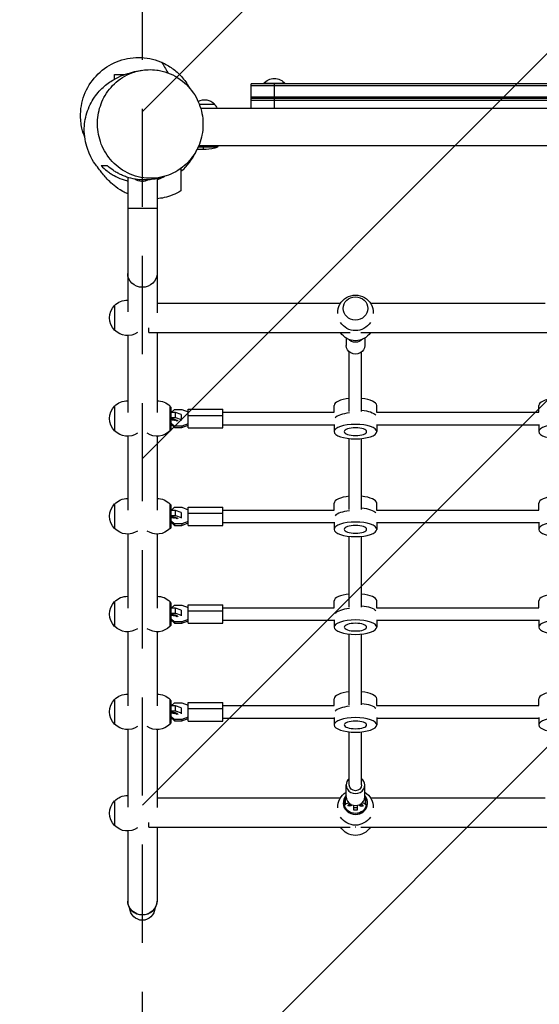
# Model space of a CAD drawing. Units: millimetres. Extents: x -1546 to 3734, y -2425 to 2126.
# Drawn here: x -154 to 519, y -1151 to 124 of the extents above; entities that cross this region are included whole.
import ezdxf

# ---------------------------------------------------------------- set-up
doc = ezdxf.new("R2010")
doc.units = ezdxf.units.MM
doc.header["$LTSCALE"] = 20
doc.linetypes.add('HIDDEN', pattern=[9.525, 6.35, -3.175])
for name, color, linetype in [('2d', 230, 'Continuous'), ('EN16630-SafetyZone', 97, 'HIDDEN'), ('EN16630-TrainingSpace', 20, 'HIDDEN'), ('EN16630-TrainingSpace_Hatch', 20, 'HIDDEN')]:
    doc.layers.add(name, color=color, linetype=linetype)

msp = doc.modelspace()

# ---------------------------------------------------------------- hatches: boundary and pattern name
at = {"layer": 'EN16630-TrainingSpace_Hatch'}
h = msp.add_hatch(dxfattribs=at)
h.set_pattern_fill('ANSI31', color=256, scale=100, angle=180)
edge = h.paths.add_edge_path()
edge.add_line((505, 1055.8), (546, 1055.8))
edge.add_line((546, 1055.8), (587, 1055.8))
edge.add_arc((587, 555.8), 500, 0, 90, ccw=False)
edge.add_line((1087, 555.8), (1087, 471.8))
edge.add_arc((1630.7, 465.4), 543.7, -2.3257, 179.3243, ccw=False)
edge.add_line((2174, 443.3), (2174, -474.7))
edge.add_arc((1630.1, -494.9), 544.3, -176.2204, 2.1296, ccw=False)
edge.add_line((1087, -530.8), (1087, -1426.3))
edge.add_arc((587, -1426.3), 500, -90, 0, ccw=False)
edge.add_line((587, -1926.3), (546, -1926.3))
edge.add_line((546, -1926.3), (505, -1926.3))
edge.add_arc((505, -1426.3), 500, 180, 270, ccw=False)
edge.add_line((5, -1426.3), (5, 0))
edge.add_line((5, 0), (5, 555.8))
edge.add_arc((505, 555.8), 500, 90, 180, ccw=False)

# ---------------------------------------------------------------- linework, layer by layer
at = {"layer": '2d'}
for p, q in [((-31, 47), (-31, 52.8)), ((-31, 52.8), (-18.4, 52.8)), ((146, 9.1), (146, 40.8)), ((946, 40.8), (146, 40.8)), ((946, 38.3), (146, 38.3)), ((190, 41.3), (162, 41.3)), ((162, 40.8), (162, 41.3)), ((176, 9.1), (176, 40.8)), ((190, 40.8), (190, 41.3)), ((78.6, 14.8), (98.3, 14.8)), ((146, 24.3), (946, 24.3)), ((946, 21.8), (146, 21.8)), ((946, 19.3), (146, 19.3)), ((1014, 9.1), (80.5, 9.1)), ((87.4, -44.2), (75.7, -44.2)), ((102.3, -40.9), (77.2, -40.9)), ((1011.5, -39.2), (78, -39.2)), ((84.3, -44.2), (84.3, -39.2)), ((-14, -80.1), (-14, -254.2)), ((24, -81.8), (24, -255.5)), ((-14, -120), (24, -120)), ((-30.9, -246), (-30.9, -278)), ((24, -243), (261.6, -243)), ((300.4, -243), (526.6, -243)), ((13.5, -281), (13.5, -275.1)), ((-14, -285), (-14, -384.5)), ((13.5, -281), (274.1, -281)), ((24, -281), (24, -384.5)), ((269, -288.2), (269, -297.7)), ((287.9, -281), (539.1, -281)), ((293, -288.2), (293, -297.7)), ((273, -383.3), (273, -306.1)), ((289, -383.3), (289, -306.1)), ((-30.9, -376.3), (-30.9, -408.3)), ((40.9, -408.2), (40.9, -376.5)), ((41.9, -377.6), (40.9, -376.6)), ((41.9, -377.6), (41.9, -407.1)), ((42.3, -384.6), (46.5, -380.7)), ((46.5, -380.7), (56, -380.7)), ((56, -380.7), (64.2, -383.8)), ((64.2, -404.3), (64.2, -380.3)), ((64.2, -380.3), (109.2, -380.3)), ((109.2, -404.3), (109.2, -380.3)), ((253.5, -384.3), (253.5, -375.4)), ((308.5, -384.3), (308.5, -375.4)), ((518.5, -384.3), (518.5, -375.4)), ((47.8, -384.6), (41.9, -384.6)), ((41.9, -391.2), (47.8, -391.2)), ((55.4, -387.2), (47.8, -384.6)), ((47.8, -391.2), (47.8, -384.6)), ((47.8, -391.2), (55.4, -393.8)), ((55.4, -387.2), (55.4, -394.8)), ((64.2, -388.2), (109.2, -388.2)), ((109.2, -384.3), (253.6, -384.3)), ((308.4, -384.3), (518.6, -384.3)), ((41.9, -407.1), (40.9, -408.1)), ((46.5, -402.3), (41.9, -398)), ((41.9, -399.7), (46.5, -404)), ((42.3, -400.1), (41.9, -400.1)), ((46.5, -402.3), (46.5, -404)), ((56, -402.3), (46.5, -402.3)), ((46.5, -404), (56, -404)), ((64.2, -399.2), (56, -402.3)), ((56, -404), (64.2, -400.9)), ((56, -402.3), (56, -404)), ((64.2, -404.3), (109.2, -404.3)), ((109.2, -400.3), (253.5, -400.3)), ((253.5, -399.9), (253.5, -409.3)), ((308.5, -399.9), (308.5, -409.3)), ((308.5, -400.3), (518.5, -400.3)), ((518.5, -399.9), (518.5, -409.3)), ((-14, -415.3), (-14, -511)), ((24, -415.3), (24, -511)), ((273, -509.9), (273, -418.3)), ((289, -509.9), (289, -418.3)), ((-30.9, -502.9), (-30.9, -534.9)), ((40.9, -534.7), (40.9, -503)), ((41.9, -504.1), (40.9, -503.1)), ((41.9, -504.1), (41.9, -533.6)), ((42.3, -511.2), (46.5, -507.2)), ((46.5, -507.2), (56, -507.2)), ((56, -507.2), (64.2, -510.4)), ((64.2, -530.9), (64.2, -506.9)), ((64.2, -506.9), (109.2, -506.9)), ((109.2, -530.9), (109.2, -506.9)), ((253.5, -510.9), (253.5, -502)), ((308.5, -510.9), (308.5, -502)), ((518.5, -510.9), (518.5, -502)), ((47.8, -511.2), (41.9, -511.2)), ((41.9, -517.7), (47.8, -517.7)), ((55.4, -513.8), (47.8, -511.2)), ((47.8, -517.7), (47.8, -511.2)), ((47.8, -517.7), (55.4, -520.3)), ((55.4, -513.8), (55.4, -521.3)), ((64.2, -514.8), (109.2, -514.8)), ((109.2, -510.9), (253.6, -510.9)), ((308.4, -510.9), (518.6, -510.9)), ((41.9, -533.6), (40.9, -534.6)), ((46.5, -528.8), (41.9, -524.5)), ((41.9, -526.2), (46.5, -530.6)), ((42.3, -526.6), (41.9, -526.6)), ((46.5, -528.8), (46.5, -530.6)), ((56, -528.8), (46.5, -528.8)), ((46.5, -530.6), (56, -530.6)), ((64.2, -525.7), (56, -528.8)), ((56, -530.6), (64.2, -527.4)), ((56, -528.8), (56, -530.6)), ((64.2, -530.9), (109.2, -530.9)), ((109.2, -526.9), (253.5, -526.9)), ((253.5, -526.4), (253.5, -535.8)), ((308.5, -526.4), (308.5, -535.8)), ((308.5, -526.9), (518.5, -526.9)), ((518.5, -526.4), (518.5, -535.8)), ((-14, -541.9), (-14, -637.6)), ((24, -541.9), (24, -637.6)), ((273, -636.4), (273, -544.8)), ((289, -636.4), (289, -544.8)), ((-30.9, -629.4), (-30.9, -661.4)), ((40.9, -661.3), (40.9, -629.6)), ((41.9, -630.7), (40.9, -629.7)), ((41.9, -630.7), (41.9, -660.2)), ((42.3, -637.7), (46.5, -633.8)), ((46.5, -633.8), (56, -633.8)), ((56, -633.8), (64.2, -636.9)), ((64.2, -657.4), (64.2, -633.4)), ((64.2, -633.4), (109.2, -633.4)), ((109.2, -657.4), (109.2, -633.4)), ((253.5, -637.4), (253.5, -628.5)), ((308.5, -637.4), (308.5, -628.5)), ((518.5, -637.4), (518.5, -628.5)), ((47.8, -637.7), (41.9, -637.7)), ((41.9, -644.3), (47.8, -644.3)), ((55.4, -640.3), (47.8, -637.7)), ((47.8, -644.3), (47.8, -637.7)), ((47.8, -644.3), (55.4, -646.9)), ((55.4, -640.3), (55.4, -647.9)), ((64.2, -641.3), (109.2, -641.3)), ((109.2, -637.4), (253.6, -637.4)), ((308.4, -637.4), (518.6, -637.4)), ((41.9, -660.2), (40.9, -661.2)), ((46.5, -655.4), (41.9, -651.1)), ((41.9, -652.8), (46.5, -657.1)), ((42.3, -653.2), (41.9, -653.2)), ((46.5, -655.4), (46.5, -657.1)), ((56, -655.4), (46.5, -655.4)), ((46.5, -657.1), (56, -657.1)), ((64.2, -652.3), (56, -655.4)), ((56, -657.1), (64.2, -654)), ((56, -655.4), (56, -657.1)), ((64.2, -657.4), (109.2, -657.4)), ((109.2, -653.4), (253.5, -653.4)), ((253.5, -653), (253.5, -662.4)), ((308.5, -653), (308.5, -662.4)), ((308.5, -653.4), (518.5, -653.4)), ((518.5, -653), (518.5, -662.4)), ((-14, -668.4), (-14, -764.1)), ((24, -668.4), (24, -764.1)), ((273, -763), (273, -671.4)), ((289, -763), (289, -671.4)), ((-30.9, -756), (-30.9, -788)), ((40.9, -787.8), (40.9, -756.1)), ((41.9, -757.2), (40.9, -756.2)), ((41.9, -757.2), (41.9, -786.7)), ((47.8, -764.3), (41.9, -764.3)), ((42.3, -764.3), (46.5, -760.3)), ((46.5, -760.3), (56, -760.3)), ((55.4, -766.9), (47.8, -764.3)), ((47.8, -770.8), (47.8, -764.3)), ((56, -760.3), (64.2, -763.5)), ((64.2, -784), (64.2, -760)), ((64.2, -760), (109.2, -760)), ((109.2, -784), (109.2, -760)), ((109.2, -764), (253.6, -764)), ((253.5, -764), (253.5, -755.1)), ((308.4, -764), (518.6, -764)), ((308.5, -764), (308.5, -755.1)), ((518.5, -764), (518.5, -755.1)), ((41.9, -770.8), (47.8, -770.8)), ((47.8, -770.8), (55.4, -773.4)), ((55.4, -766.9), (55.4, -774.4)), ((64.2, -767.9), (109.2, -767.9)), ((41.9, -786.7), (40.9, -787.7)), ((46.5, -781.9), (41.9, -777.6)), ((41.9, -779.3), (46.5, -783.6)), ((42.3, -779.7), (41.9, -779.7)), ((46.5, -781.9), (46.5, -783.6)), ((56, -781.9), (46.5, -781.9)), ((46.5, -783.6), (56, -783.6)), ((64.2, -778.8), (56, -781.9)), ((56, -783.6), (64.2, -780.5)), ((56, -781.9), (56, -783.6)), ((64.2, -784), (109.2, -784)), ((109.2, -780), (253.5, -780)), ((253.5, -779.5), (253.5, -788.9)), ((308.5, -779.5), (308.5, -788.9)), ((308.5, -780), (518.5, -780)), ((518.5, -779.5), (518.5, -788.9)), ((-14, -795), (-14, -895.5)), ((24, -795), (24, -895.8)), ((273, -866.6), (273, -797.9)), ((289, -866.6), (289, -797.9)), ((269, -882), (269, -866.6)), ((293, -882), (293, -866.6)), ((-30.9, -887.3), (-30.9, -919.3)), ((24, -883.3), (261.7, -883.3)), ((269.2, -884), (268, -884.4)), ((268, -890.9), (268, -884.4)), ((268, -890.9), (272.1, -889.6)), ((268, -892.9), (268, -890.9)), ((290, -889.4), (294, -891.4)), ((294, -884.9), (292.8, -884.2)), ((294, -886.4), (294, -884.9)), ((294, -891.4), (294, -884.9)), ((294, -891.4), (294, -893)), ((300.4, -883.3), (526.6, -883.3)), ((271, -892.9), (271, -893.9)), ((273, -893.9), (271, -893.9)), ((278.5, -893.1), (278.5, -898.9)), ((278.5, -895.7), (283.5, -895.7)), ((278.5, -898.9), (283.5, -898.9)), ((283.5, -898.9), (283.5, -893.1)), ((289, -893.9), (291, -893.9)), ((291, -893.9), (291, -893)), ((13.5, -921.3), (13.5, -915.4)), ((-14, -926.3), (-14, -1016.9)), ((13.5, -921.3), (274.1, -921.3)), ((24, -921.3), (24, -1016.9)), ((288, -921.3), (539.1, -921.3))]:
    msp.add_line(p, q, dxfattribs=at)
at = {"layer": '2d', "extrusion": (0, 0, -1)}
for centre, radius, start, end in [((-176, 29.5), 18.3, 40.1905, 139.8095), ((-85.8, 3.3), 17, 59.8939, 137.3321), ((-86.3, 2.6), 17, 134.1865, 157.3735), ((-84.3, 5.7), 50, 248.8998, 266.3757), ((-59.5, -14.9), 50, 208.9671, 211.3497), ((-5, -68.5), 17, 241.289, 304.9594), ((14.2, -262), 23, 43.5613, 90.5813), ((-281, -255.5), 23, 358.2131, 181.7869), ((14.4, -262), 23, 315.9208, 44.0792), ((14.2, -262), 23, 235.9446, 316.4387), ((-281, -255.5), 23, 212.7404, 327.2596), ((-281, -268.6), 23, 212.689, 327.311), ((14.2, -392.3), 23, 43.5613, 90.5813), ((-24.2, -392.3), 23, 89.4187, 136.4387), ((14.4, -392.3), 23, 315.9208, 44.0792), ((14.2, -392.3), 23, 235.9446, 316.4387), ((-24.2, -392.3), 23, 223.5613, 304.0554), ((14.2, -518.9), 23, 43.5613, 90.5813), ((-24.2, -518.9), 23, 89.4187, 136.4387), ((14.4, -518.9), 23, 315.9208, 44.0792), ((14.2, -518.9), 23, 235.9446, 316.4387), ((-24.2, -518.9), 23, 223.5613, 304.0554), ((14.2, -645.4), 23, 43.5613, 90.5813), ((-24.2, -645.4), 23, 89.4187, 136.4387), ((14.4, -645.4), 23, 315.9208, 44.0792), ((14.2, -645.4), 23, 235.9446, 316.4387), ((-24.2, -645.4), 23, 223.5613, 304.0554), ((14.2, -772), 23, 43.5613, 90.5813), ((-24.2, -772), 23, 89.4187, 136.4387), ((14.4, -772), 23, 315.9208, 44.0792), ((14.2, -772), 23, 235.9446, 316.4387), ((-24.2, -772), 23, 223.5613, 304.0554), ((-281, -895.7), 23, 358.2635, 58.5218), ((-281, -895.7), 23, 121.4198, 181.7365), ((14.4, -903.3), 23, 315.9208, 44.0792), ((14.2, -903.3), 23, 43.5613, 90.5813), ((-281, -895.7), 23, 212.8139, 327.1861), ((14.2, -903.3), 23, 235.9446, 316.4387), ((-281, -908.9), 23, 212.6601, 327.3399)]:
    msp.add_arc(centre, radius, start, end, dxfattribs=at)
for centre, major_axis, ratio, start_param, end_param in [((5, -204.6), (-19, 0), 0.939693, 3.141593, 6.283185), ((5, -204.6), (-19, 0), 0.939693, 3.141593, 6.283185), ((281, -282.3), (12, 0), 0.939693, 0.726865, 2.414727), ((281, -297.7), (12, 0), 0.939693, 0, 3.141593), ((281, -390.5), (-27.5, 0), 0.34202, 1.865973, 2.856057), ((281, -517), (-27.5, 0), 0.34202, 1.865973, 2.856057), ((281, -517), (-27.5, 0), 0.34202, 1.865973, 2.856057), ((281, -643.6), (-27.5, 0), 0.34202, 1.865973, 2.856057), ((281, -643.6), (-27.5, 0), 0.34202, 1.865973, 2.856057), ((281, -770.1), (27.5, 0), 0.34202, -1.275619, -0.285536), ((281, -770.1), (27.5, 0), 0.34202, -1.275619, -0.285536), ((281, -866.6), (-8, 0), 0.939693, 3.141593, 6.283185), ((281, -889.7), (14.7, 0), 0.939578, -0.618315, 3.764375), ((273, -889.7), (4.5, 0.01), 0.939578, 0.719674, 1.573828), ((281, -904.1), (18.3, 0), 0.939578, 1.553323, 1.592561), ((5, -1016.9), (19, 0), 0.939693, 0, 3.141593), ((5, -1024.2), (0, 17.6), 0.939693, 1.667735, 4.61545)]:
    msp.add_ellipse(centre, major_axis=major_axis, ratio=ratio, start_param=start_param, end_param=end_param, dxfattribs=at)
at = {"layer": '2d'}
msp.add_ellipse((281, -249.8), major_axis=(-16, 0), ratio=0.939693, dxfattribs=at)
for centre, major_axis, ratio, start_param, end_param in [((281, -375.4), (-27.5, 0), 0.34202, -1.275619, 0), ((281, -375.4), (27.5, 0), 0.34202, 0, 1.275619), ((546, -375.4), (-27.5, 0), 0.34202, -1.275619, 0), ((41.9, -396.6), (10, 0), 0.34202, 0.252678, 1.570796), ((41.9, -396.6), (-8, 0), 0.34202, 3.459414, 4.712389), ((281, -394.2), (-27.5, 0), 0.34202, -1.285261, -0.285536), ((281, -394.2), (-27.5, 0), 0.34202, -1.285261, -0.285536), ((41.9, -396.6), (10, 0), 0.34202, 4.712389, 4.74388), ((281, -502), (-27.5, 0), 0.34202, -1.275619, 0), ((281, -502), (27.5, 0), 0.34202, 0, 1.275619), ((546, -502), (-27.5, 0), 0.34202, -1.275619, 0), ((41.9, -523.1), (-10, 0), 0.34202, 3.394271, 4.712389), ((41.9, -523.1), (-8, 0), 0.34202, 3.459414, 4.712389), ((281, -520.8), (-27.5, 0), 0.34202, -1.285261, -0.285536), ((281, -520.8), (-27.5, 0), 0.34202, -1.285261, -0.285536), ((41.9, -523.1), (-10, 0), 0.34202, 1.570796, 1.602287), ((281, -628.5), (-27.5, 0), 0.34202, -1.275619, 0), ((281, -628.5), (27.5, 0), 0.34202, 0, 1.275619), ((546, -628.5), (-27.5, 0), 0.34202, -1.275619, 0), ((41.9, -649.7), (-10, 0), 0.34202, 3.394271, 4.712389), ((41.9, -649.7), (-8, 0), 0.34202, 3.459414, 4.712389), ((281, -647.3), (-27.5, 0), 0.34202, -1.285261, -0.285536), ((281, -647.3), (-27.5, 0), 0.34202, -1.285261, -0.285536), ((41.9, -649.7), (-10, 0), 0.34202, 1.570796, 1.602287), ((281, -755.1), (-27.5, 0), 0.34202, -1.275619, 0), ((281, -755.1), (27.5, 0), 0.34202, 0, 1.275619), ((546, -755.1), (-27.5, 0), 0.34202, -1.275619, 0), ((41.9, -776.2), (-10, 0), 0.34202, 3.394271, 4.712389), ((41.9, -776.2), (-8, 0), 0.34202, 3.459414, 4.712389), ((281, -773.9), (-27.5, 0), 0.34202, -1.285261, -0.285536), ((281, -773.9), (-27.5, 0), 0.34202, -1.285261, -0.285536), ((41.9, -776.2), (-10, 0), 0.34202, 1.570796, 1.602287), ((281, -866.6), (12, 0), 0.939693, 2.300524, 3.141593), ((281, -866.6), (-12, 0), 0.939693, 0, 3.141593), ((281, -866.6), (12, 0), 0.939693, 0, 0.841069), ((281, -890), (15.8, 0), 0.939578, 2.427541, 6.993007), ((281, -890), (15.7, 0), 0.939578, 2.434928, 6.985615), ((281, -882), (-12, 0), 0.939693, 0, 3.141593), ((281, -893.9), (-10, 0.01), 0.342333, -0.831319, 0.001105), ((281, -893.9), (-8, 0.01), 0.342333, -0.781039, 0.001105), ((281, -893.9), (-8, 0.01), 0.342333, 3.142697, 3.924288), ((281, -893.9), (-10, 0.01), 0.342333, 3.142697, 3.974322), ((289, -889.7), (4.5, 0.01), 0.939578, 3.854579, 4.709358), ((5, -1016.9), (19, 0), 0.939693, 3.141593, 6.283185)]:
    msp.add_ellipse(centre, major_axis=major_axis, ratio=ratio, start_param=start_param, end_param=end_param, dxfattribs=at)
at = {"layer": '2d', "extrusion": (0, 0, -1)}
for centre, major_axis in [((281, -409.3), (-27.5, 0)), ((281, -409.3), (-14.5, 0)), ((546, -409.3), (-27.5, 0)), ((281, -535.8), (-27.5, 0)), ((281, -535.8), (-14.5, 0)), ((546, -535.8), (-27.5, 0)), ((281, -662.4), (-27.5, 0)), ((281, -662.4), (-14.5, 0)), ((546, -662.4), (-27.5, 0)), ((281, -788.9), (-27.5, 0)), ((281, -788.9), (-14.5, 0)), ((546, -788.9), (-27.5, 0))]:
    msp.add_ellipse(centre, major_axis=major_axis, ratio=0.34202, dxfattribs=at)
at = {"layer": '2d'}
for points, knots in [([(-73.2, -16.5), (-74.5, -10.6), (-75.1, -4.5), (-74.8, 11.2), (-72.7, 20.8), (-65, 38.7), (-59.4, 46.8), (-45.4, 60.4), (-37.3, 65.8), (-19.2, 73.2), (-9.5, 75), (10, 75), (19.6, 73), (29, 69.2), (29.4, 69), (29.9, 68.8)], [-223.049849, -223.049849, -223.049849, -223.049849, -204.687257, -204.687257, -175.672673, -175.672673, -146.122747, -146.122747, -117.106055, -117.106055, -87.554754, -87.554754, -58.543584, -58.543584, -57.014748, -57.014748, -57.014748, -57.014748]), ([(29.9, 68.8), (34.8, 66.6), (39.5, 64), (48.1, 57.8), (52, 54.3), (59.6, 45.9), (63.1, 41), (65.9, 35.7)], [-530.405374, -530.405374, -530.405374, -530.405374, -514.37736, -514.37736, -498.502077, -498.502077, -480.428638, -480.428638, -480.428638, -480.428638]), ([(-14, -101.5), (-16.3, -100.5), (-18.3, -99.5), (-25, -95.7), (-28.7, -93), (-34.7, -88.1), (-36.9, -85.9), (-41.1, -81.6), (-42.7, -79.8), (-45.9, -76), (-47.1, -74.5), (-49.8, -71.1), (-50.9, -69.7), (-55.5, -63.5), (-60.2, -60.1), (-68.5, -35.9), (-70.5, -26.6), (-70, -9), (-68.5, -1.2), (-63.3, 13.4), (-59.6, 20.1), (-51.4, 31.2), (-46.8, 35.6), (-37.9, 43), (-33.4, 45.7), (-24.7, 50.4), (-20.6, 52.1), (-12.3, 55), (-8.4, 55.9), (-1.4, 57.5), (1.7, 58), (4.4, 58.5)], [14.657461, 14.657461, 14.657461, 14.657461, 16.869906, 16.869906, 22.484806, 22.484806, 28.800465, 28.800465, 37.107646, 37.107646, 48.759901, 48.759901, 66.703771, 66.703771, 84.996966, 84.996966, 92.550788, 92.550788, 98.314204, 98.314204, 104.252347, 104.252347, 110.362847, 110.362847, 117.090154, 117.090154, 125.072075, 125.072075, 135.202513, 135.202513, 145.746809, 145.746809, 145.746809, 145.746809]), ([(23.6, 58.7), (19.9, 59.2), (16.1, 59.4), (6.3, 59), (0.3, 58), (-13.9, 53.4), (-21.9, 49), (-35.2, 37.5), (-40.6, 30.9), (-48.4, 16.1), (-51, 8.4), (-53.5, -7.9), (-53.4, -16.3), (-50.1, -33.1), (-46.9, -41.2), (-37.4, -56.5), (-31, -63.3), (-15.5, -74.5), (-6.3, -78.4), (13, -82), (23, -81.7), (41.2, -76.9), (49.5, -72.8), (63.4, -61.9), (69.2, -55.5), (77.7, -41), (80.6, -33.4), (83.8, -17.2), (84, -8.9), (81.4, 7.9), (78.6, 16.1), (70, 31.7), (64, 38.7), (49.1, 50.7), (40.1, 55), (30.6, 57.4), (28.3, 57.9), (26, 58.4), (23.6, 58.7)], [-463.555539, -463.555539, -463.555539, -463.555539, -450.552732, -450.552732, -429.645488, -429.645488, -399.323058, -399.323058, -372.037524, -372.037524, -347.205105, -347.205105, -321.940754, -321.940754, -295.271816, -295.271816, -265.358134, -265.358134, -231.824201, -231.824201, -197.641761, -197.641761, -166.951025, -166.951025, -139.248338, -139.248338, -114.301006, -114.301006, -89.22427, -89.22427, -62.906997, -62.906997, -33.443251, -33.443251, 0, 0, 0, 8.225713, 8.225713, 8.225713, 8.225713]), ([(55, -72.6), (56.8, -71), (58.6, -69.4), (62, -65.8), (63.6, -63.9), (66.8, -59.9), (68.3, -57.8), (70.1, -55), (70.4, -54.4), (71.1, -53.3), (71.5, -52.7), (72.5, -50.9), (73.1, -49.7), (74.4, -47.1), (75.1, -45.7), (75.7, -44.2)], [0, 0, 0, 0, 0.00896228, 0.00896228, 0.01792456, 0.01792456, 0.02688684, 0.02688684, 0.0291274, 0.0291274, 0.03136797, 0.03136797, 0.03584911, 0.03584911, 0.04097761, 0.04097761, 0.04097761, 0.04097761]), ([(-48.2, -65), (-45.9, -67.4), (-43.4, -69.7), (-39.3, -73), (-37.9, -74), (-35.6, -75.5), (-34.9, -76), (-33.3, -76.9), (-32.5, -77.4), (-28.4, -79.7), (-25, -81.3), (-19.5, -83.2), (-17.6, -83.8), (-15.1, -84.5), (-14.6, -84.6), (-14, -84.7)], [0, 0, 0, 0, 0.01229126, 0.01229126, 0.01843689, 0.01843689, 0.02150971, 0.02150971, 0.02458252, 0.02458252, 0.03687378, 0.03687378, 0.04301941, 0.04301941, 0.04475477, 0.04475477, 0.04475477, 0.04475477]), ([(32.2, -79.3), (31.7, -79.5), (31.1, -79.7), (28.2, -80.7), (25.6, -81.4), (22.4, -82.1), (21.7, -82.3), (20.4, -82.5), (19.7, -82.6), (17.7, -82.9), (16.4, -83.1), (12.4, -83.5), (9.7, -83.6), (6.3, -83.5), (5.6, -83.5), (4.3, -83.5), (3.6, -83.4), (1.6, -83.3), (0.2, -83.1), (-1.1, -83), (-5.1, -82.5), (-8.9, -81.6), (-13.5, -80.3), (-14.4, -80), (-16.2, -79.4), (-17.1, -79), (-19.8, -78), (-21.5, -77.3), (-24.8, -75.7), (-26.4, -74.9), (-28.8, -73.6), (-29.5, -73.1), (-31, -72.2), (-31.8, -71.7), (-35.4, -69.3), (-38.1, -67.2), (-40.6, -65)], [0.03100087, 0.03100087, 0.03100087, 0.03100087, 0.03277849, 0.03277849, 0.04087744, 0.04087744, 0.04290218, 0.04290218, 0.04492692, 0.04492692, 0.0489764, 0.0489764, 0.05707535, 0.05707535, 0.05910009, 0.05910009, 0.06112483, 0.06112483, 0.06517431, 0.06517431, 0.06517431, 0.07709181, 0.07709181, 0.08007119, 0.08007119, 0.08305056, 0.08305056, 0.08900931, 0.08900931, 0.09496806, 0.09496806, 0.09794744, 0.09794744, 0.10092681, 0.10092681, 0.11284431, 0.11284431, 0.11284431, 0.11284431]), ([(55, -68.5), (55, -68.8), (55, -69.2), (55, -70.7), (55, -71.8), (55, -75.3), (55, -77.8), (55, -82.8), (55, -85.3), (55, -89.8), (55, -91.8), (55, -94.2), (55, -94.9), (55, -96), (55, -96.5), (55, -97.2), (55, -97.4), (55, -97.6), (55, -97.7), (55, -97.7)], [0.5495138, 0.5495138, 0.5495138, 0.5495138, 0.5742563, 0.5742563, 0.6357014, 0.6357014, 0.7585917, 0.7585917, 0.881482, 0.881482, 1.0043723, 1.0043723, 1.0658174, 1.0658174, 1.1272625, 1.1272625, 1.1887077, 1.1887077, 1.2327391, 1.2327391, 1.2327391, 1.2327391]), ([(24, -83), (24.6, -82.7), (25.3, -82.5), (28.6, -81.3), (31.2, -80.2), (33.8, -78.9), (33.9, -78.8), (34, -78.8)], [0.08358397, 0.08358397, 0.08358397, 0.08358397, 0.08568548, 0.08568548, 0.09481559, 0.09481559, 0.09515645, 0.09515645, 0.09515645, 0.09515645]), ([(34.3, -78.7), (33.3, -79), (32.6, -79.2), (32.2, -79.3), (32.2, -79.3), (32.2, -79.3)], [0, 0, 0, 0, 10.00047, 10.00047, 13.359644, 13.359644, 13.359644, 13.359644]), ([(55, -97.7), (48.1, -101.8), (40.6, -104.7), (30.2, -107.1), (27.1, -107.6), (24, -107.8)], [0, 0, 0, 0, 3.926074, 3.926074, 5.650935, 5.650935, 5.650935, 5.650935]), ([(46.5, -394.8), (46.5, -394.8), (46.5, -394.8), (46.5, -394.8), (46.4, -394.8), (46.2, -394.7), (46, -394.6), (45.5, -394.5), (45.2, -394.4), (44.5, -394.3), (44, -394.2), (43, -394.1), (42.5, -394.1), (41.9, -394.1), (41.9, -394.1), (41.9, -394.1)], [5.230118, 5.230118, 5.230118, 5.230118, 5.278156, 5.278156, 5.418345, 5.418345, 5.587075, 5.587075, 5.790772, 5.790772, 6.026441, 6.026441, 6.283135, 6.283135, 6.283185, 6.283185, 6.283185, 6.283185]), ([(46.5, -521.4), (46.5, -521.4), (46.5, -521.4), (46.5, -521.4), (46.4, -521.3), (46.2, -521.2), (46, -521.2), (45.5, -521), (45.2, -521), (44.5, -520.8), (44, -520.8), (43, -520.7), (42.5, -520.7), (41.9, -520.7), (41.9, -520.7), (41.9, -520.7)], [5.230118, 5.230118, 5.230118, 5.230118, 5.278156, 5.278156, 5.418345, 5.418345, 5.587075, 5.587075, 5.790772, 5.790772, 6.026441, 6.026441, 6.283135, 6.283135, 6.283185, 6.283185, 6.283185, 6.283185]), ([(46.5, -647.9), (46.5, -647.9), (46.5, -647.9), (46.5, -647.9), (46.4, -647.9), (46.2, -647.8), (46, -647.7), (45.5, -647.6), (45.2, -647.5), (44.5, -647.4), (44, -647.3), (43, -647.2), (42.5, -647.2), (41.9, -647.2), (41.9, -647.2), (41.9, -647.2)], [5.230118, 5.230118, 5.230118, 5.230118, 5.278156, 5.278156, 5.418345, 5.418345, 5.587075, 5.587075, 5.790772, 5.790772, 6.026441, 6.026441, 6.283135, 6.283135, 6.283185, 6.283185, 6.283185, 6.283185]), ([(46.5, -774.5), (46.5, -774.5), (46.5, -774.5), (46.5, -774.5), (46.4, -774.4), (46.2, -774.3), (46, -774.3), (45.5, -774.1), (45.2, -774.1), (44.5, -773.9), (44, -773.9), (43, -773.8), (42.5, -773.8), (41.9, -773.8), (41.9, -773.8), (41.9, -773.8)], [5.230118, 5.230118, 5.230118, 5.230118, 5.278156, 5.278156, 5.418345, 5.418345, 5.587075, 5.587075, 5.790772, 5.790772, 6.026441, 6.026441, 6.283135, 6.283135, 6.283185, 6.283185, 6.283185, 6.283185])]:
    msp.add_open_spline(points, degree=3, knots=knots, dxfattribs=at)
for points in [[(29.9, 68.8), (32.6, 65.1), (35, 60.3), (37.8, 55.2)], [(-69.6, -28.3), (-70.9, -25), (-72.1, -21.1), (-73.2, -16.5)], [(-48.2, -65), (-46.2, -65), (-43.7, -65), (-40.6, -65)]]:
    msp.add_open_spline(points, degree=3, dxfattribs=at)
at = {"layer": 'EN16630-SafetyZone', "flags": 128}
msp.add_lwpolyline([(1189, 2046.6, 0.070583), (630.8, 2125.8), (461.2, 2125.8, 0.414214), (-1545.8, 118.8), (-1545.8, -418.2, 0.414214), (461.2, -2425.2), (630.8, -2425.2, 0.143165), (1711.8, -2109.2), (1724.8, -2109.2, 0.414214), (3733.8, -100.1), (3733.8, 68.7, 0.414214), (1724.8, 2077.7), (1541.2, 2077.7, 0.044079), (1189, 2046.6)], format="xyb", dxfattribs=at)
at = {"layer": 'EN16630-TrainingSpace', "flags": 128}
msp.add_lwpolyline([(505, 1055.8), (546, 1055.8), (587, 1055.8, -0.414214), (1087, 555.8), (1087, 471.8, -1.014504), (2174, 443.3), (2174, -474.7, -0.985704), (1087, -530.8), (1087, -1426.3, -0.414214), (587, -1926.3), (546, -1926.3), (505, -1926.3, -0.414214), (5, -1426.3), (5, 0), (5, 555.8, -0.414214)], format="xyb", close=True, dxfattribs=at)

doc.saveas('drawing.dxf')
